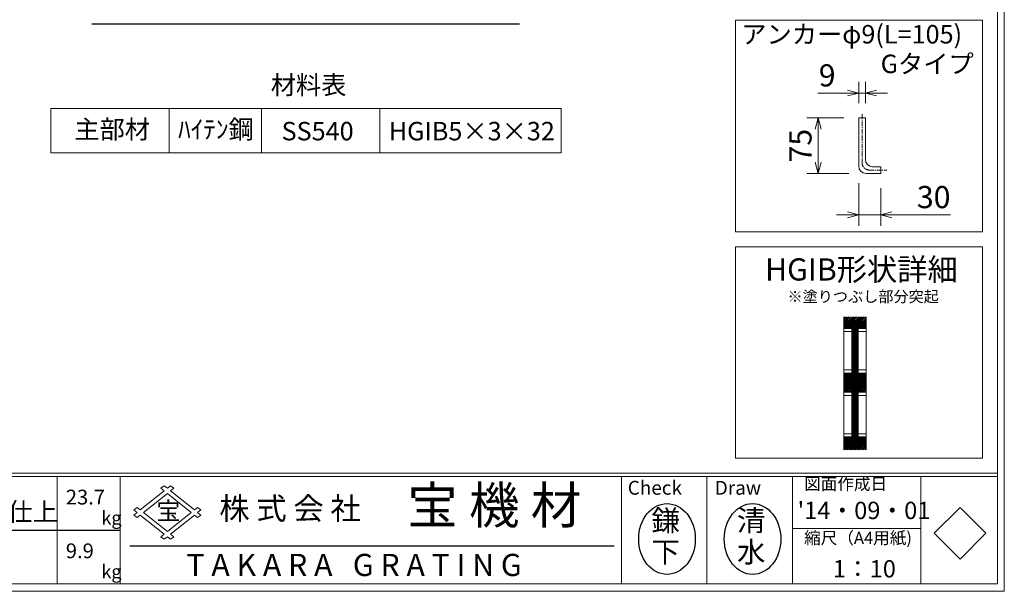
# Model space of a CAD drawing. Units: millimetres. Extents: x 0 to 2798, y 0 to 1973.
# Drawn here: x 1458 to 2790, y 0 to 774 of the extents above; entities that cross this region are included whole.
import ezdxf

# ---------------------------------------------------------------- set-up
doc = ezdxf.new("R2010")
doc.units = ezdxf.units.MM
doc.linetypes.add('CENTER', pattern=[10, 6.25, -1.25, 1.25, -1.25])
for name, color, linetype, lineweight in [('エンボス', 4, 'Continuous', 5), ('受け枠', 3, 'Continuous', 9), ('寸法線', 2, 'Continuous', 9), ('本体', 7, 'Continuous', 13)]:
    doc.layers.add(name, color=color, linetype=linetype, lineweight=lineweight)
doc.layers.add('外枠', color=7, linetype='Continuous')
doc.dimstyles.new('ISO-25', dxfattribs={"dimscale": 10, "dimtxt": 3, "dimasz": 1.5, "dimexe": 1.5, "dimexo": 2, "dimgap": 0.5, "dimtad": 1, "dimdsep": 46, "dimtxsty": 'Standard', "dimblk": 'OPEN30', "dimcen": 2.5, "dimadec": 0, "dimazin": 0, "dimtfac": 1, "dimtmove": 0, "dimatfit": 0, "dimldrblk": 'OPEN30', "dimfxl": 1, "dimarcsym": 0})
pattern_1 = [(45, (2467.8018, 82.2953), (-1.122532, 1.122532), [])]

# ---------------------------------------------------------------- blocks, each defined once
blk = doc.blocks.new('_Open30')
at = {"color": 0, "linetype": 'ByBlock', "lineweight": -2}
for p, q in [((-1, 0.268), (0, 0)), ((0, 0), (-1, -0.268)), ((0, 0), (-1, 0))]:
    blk.add_line(p, q, dxfattribs=at)
blk = doc.blocks.new('*D65')
at = {"layer": 'Defpoints', "color": 0, "ltscale": 3}
for p in [(166.8, 85.8), (196.8, 79.3), (196.8, 23.3)]:
    blk.add_point(p, dxfattribs=at)
at = {"layer": '寸法線', "color": 0, "lineweight": -2, "ltscale": 3}
for p, q in [((166.8, 65.8), (166.8, 8.3)), ((196.8, 59.3), (196.8, 8.3)), ((151.8, 23.3), (136.8, 23.3)), ((166.8, 23.3), (196.8, 23.3)), ((211.8, 23.3), (291.1, 23.3))]:
    blk.add_line(p, q, dxfattribs=at)
at = {"layer": '寸法線', "color": 0, "lineweight": -2, "ltscale": 3, "xscale": 15, "yscale": 15, "zscale": 15}
blk.add_blockref('_Open30', (166.8, 23.3), dxfattribs=at)
at = {"layer": '寸法線', "color": 0, "lineweight": -2, "ltscale": 3, "xscale": 15, "yscale": 15, "zscale": 15, "rotation": 180}
blk.add_blockref('_Open30', (196.8, 23.3), dxfattribs=at)
at = {"layer": '寸法線', "color": 0, "ltscale": 3, "insert": (268.2, 43.3), "char_height": 30, "attachment_point": 5}
blk.add_mtext('30', dxfattribs=at)
blk = doc.blocks.new('*D66')
at = {"layer": 'Defpoints', "color": 0, "ltscale": 3}
for p in [(166.8, 188), (166.8, 154.3), (175.8, 154.3)]:
    blk.add_point(p, dxfattribs=at)
at = {"layer": '寸法線', "color": 0, "lineweight": -2, "ltscale": 3}
for p, q in [((166.8, 174.3), (166.8, 203)), ((175.8, 174.3), (175.8, 203)), ((151.8, 188), (111.6, 188)), ((175.8, 188), (166.8, 188)), ((190.8, 188), (205.8, 188))]:
    blk.add_line(p, q, dxfattribs=at)
at = {"layer": '寸法線', "color": 0, "lineweight": -2, "ltscale": 3, "xscale": 15, "yscale": 15, "zscale": 15}
blk.add_blockref('_Open30', (166.8, 188), dxfattribs=at)
at = {"layer": '寸法線', "color": 0, "lineweight": -2, "ltscale": 3, "xscale": 15, "yscale": 15, "zscale": 15, "rotation": 180}
blk.add_blockref('_Open30', (175.8, 188), dxfattribs=at)
at = {"layer": '寸法線', "color": 0, "ltscale": 3, "insert": (124.2, 208), "char_height": 30, "attachment_point": 5}
blk.add_mtext('9', dxfattribs=at)
blk = doc.blocks.new('*D67')
at = {"layer": 'Defpoints', "color": 0, "ltscale": 3}
for p in [(111.9, 154.3), (166.8, 154.3), (173.3, 79.3)]:
    blk.add_point(p, dxfattribs=at)
at = {"layer": '寸法線', "color": 0, "lineweight": -2, "ltscale": 3}
for p, q in [((146.8, 154.3), (96.9, 154.3)), ((111.9, 94.3), (111.9, 139.3)), ((153.3, 79.3), (96.9, 79.3))]:
    blk.add_line(p, q, dxfattribs=at)
at = {"layer": '寸法線', "color": 0, "lineweight": -2, "ltscale": 3, "xscale": 15, "yscale": 15, "zscale": 15}
for p, rotation in [((111.9, 154.3), 90), ((111.9, 79.3), 270)]:
    blk.add_blockref('_Open30', p, dxfattribs=dict(at, rotation=rotation))
at = {"layer": '寸法線', "color": 0, "ltscale": 3, "insert": (91.9, 116.8), "char_height": 30, "attachment_point": 5, "rotation": 90}
blk.add_mtext('75', dxfattribs=at)
blk = doc.blocks.new('清水')
at = {"layer": '外枠', "linetype": 'Continuous'}
blk.add_ellipse((61.7, -84.6), major_axis=(0, -47.9), ratio=0.8, dxfattribs=at)
at = {"layer": '外枠', "linetype": 'Continuous', "char_height": 28.175, "width": 43.853, "attachment_point": 1}
for s, insert in [('{\\fHG正楷書体-PRO|b0|i0|c128|p65;清}', (40.6, -45.6)), ('{\\fHG正楷書体-PRO|b0|i0|c128|p65;水}', (40.6, -88.1))]:
    blk.add_mtext(s, dxfattribs=dict(at, insert=insert))
blk = doc.blocks.new('詳細通し枠H50以下')
at = {"layer": '受け枠', "color": 7}
for p, q in [((166.791, 154.3), (166.791, 89.2)), ((175.791, 154.3), (166.791, 154.3)), ((175.791, 98.2), (175.791, 154.3)), ((196.791, 88.3), (185.691, 88.3)), ((196.791, 88.3), (196.791, 79.3)), ((176.691, 79.3), (196.791, 79.3))]:
    blk.add_line(p, q, dxfattribs=at)
at = {"layer": '受け枠', "color": 7, "linetype": 'CENTER'}
for p, q in [((171.291, 159.436), (171.291, 93.7)), ((181.191, 83.8), (205.041, 83.8))]:
    blk.add_line(p, q, dxfattribs=at)
blk.add_arc((181.191, 93.7), 9.9, 180, 270, dxfattribs=at)
at = {"layer": '受け枠', "color": 7}
for centre in [(185.691, 98.2), (176.691, 89.2)]:
    blk.add_arc(centre, 9.9, 180, 270, dxfattribs=at)
at = {"layer": '寸法線', "color": 7, "ltscale": 3}
blk.add_lwpolyline([(0, 286.82), (334.32, 286.82), (334.32, 0), (0, 0)], close=True, dxfattribs=at)
at = {"layer": '外枠', "color": 7, "linetype": 'Continuous', "lineweight": 9, "ltscale": 100, "char_height": 25, "attachment_point": 1}
for s, insert, width in [('アンカーφ9(L=105)', (8.084, 280.031), 1015.1375), ('Gタイプ', (196.493, 239.968), 111.4599)]:
    blk.add_mtext(s, dxfattribs=dict(at, insert=insert, width=width))
at = {"layer": '寸法線', "color": 7, "ltscale": 3}
dim = blk.add_linear_dim(base=(166.791, 188.02), p1=(175.791, 154.3), p2=(166.791, 154.3), dimstyle='ISO-25', dxfattribs=at)
dim.commit()
dim.dimension.update_dxf_attribs({"geometry": '*D66', "text_midpoint": (124.177, 208.02)})
dim = blk.add_linear_dim(base=(111.889, 154.3), p1=(173.291, 79.3), p2=(166.791, 154.3), angle=90, dimstyle='ISO-25', dxfattribs=at)
dim.commit()
dim.dimension.update_dxf_attribs({"geometry": '*D67', "text_midpoint": (91.889, 116.8)})
dim = blk.add_linear_dim(base=(196.791, 23.331), p1=(166.791, 85.8), p2=(196.791, 79.3), dimstyle='ISO-25', dxfattribs=at)
dim.commit()
dim.dimension.update_dxf_attribs({"geometry": '*D65', "text_midpoint": (268.22, 23.331), "dimtype": 160})

msp = doc.modelspace()

# ---------------------------------------------------------------- hatches: boundary and pattern name
at = {"layer": 'エンボス', "linetype": 'Continuous'}
h = msp.add_hatch(dxfattribs=at)
h.set_pattern_fill('ANSI31', color=256, scale=0.5, style=0)
h.set_pattern_definition(pattern_1)
h.paths.add_polyline_path([(2583.177, 371.332), (2572.377, 371.332), (2572.377, 355.784), (2583.177, 355.784)])
h.paths.add_polyline_path([(2602.617, 371.332), (2591.817, 371.332), (2591.817, 355.784), (2602.617, 355.784)])
h.paths.add_polyline_path([(2602.617, 295.304), (2591.817, 295.304), (2591.817, 269.384), (2602.617, 269.384)])
h.paths.add_polyline_path([(2583.177, 295.304), (2572.377, 295.304), (2572.377, 269.384), (2583.177, 269.384)])
h.paths.add_polyline_path([(2583.177, 208.904), (2572.377, 208.904), (2572.377, 191.332), (2583.177, 191.332)])
h.paths.add_polyline_path([(2602.617, 208.904), (2591.817, 208.904), (2591.817, 191.332), (2602.617, 191.332)])
h = msp.add_hatch(dxfattribs=at)
h.set_pattern_fill('ANSI31', color=256, scale=0.5, style=0)
h.set_pattern_definition(pattern_1)
h.paths.add_polyline_path([(2591.817, 371.332), (2583.177, 371.332), (2583.177, 191.332), (2591.817, 191.332)])

# ---------------------------------------------------------------- linework, layer by layer
at = {"layer": 'エンボス', "lineweight": 0}
for p, q in [((2572.377, 371.332), (2572.377, 191.332)), ((2602.617, 371.332), (2602.617, 191.332))]:
    msp.add_line(p, q, dxfattribs=at)
at = {"layer": 'エンボス', "linetype": 'Continuous'}
for p, q in [((2583.177, 371.331), (2583.177, 191.332)), ((2591.817, 371.331), (2591.817, 191.332)), ((2572.377, 355.784), (2583.177, 355.784)), ((2572.377, 351.464), (2583.177, 351.464)), ((2591.817, 355.784), (2602.617, 355.784)), ((2591.817, 351.464), (2602.617, 351.464)), ((2572.377, 299.624), (2583.177, 299.624)), ((2572.377, 295.304), (2583.177, 295.304)), ((2591.817, 299.624), (2602.617, 299.624)), ((2591.817, 295.304), (2602.617, 295.304)), ((2572.377, 269.384), (2583.177, 269.384)), ((2591.817, 269.384), (2602.617, 269.384)), ((2572.377, 265.064), (2583.177, 265.064)), ((2591.817, 265.064), (2602.617, 265.064)), ((2572.377, 213.224), (2583.177, 213.224)), ((2591.817, 213.224), (2602.617, 213.224)), ((2572.377, 208.904), (2583.177, 208.904)), ((2591.817, 208.904), (2602.617, 208.904))]:
    msp.add_line(p, q, dxfattribs=at)
msp.add_lwpolyline([(2425.804, 466.338), (2760.12, 466.338), (2760.12, 180.095), (2425.804, 180.095)], close=True, dxfattribs=at)
at = {"layer": '外枠', "lineweight": 9, "ltscale": 80}
for p, q in [((2789.511, 0), (2789.511, 1973.269)), ((0, 0), (2789.511, 0))]:
    msp.add_line(p, q, dxfattribs=at)
at = {"layer": '外枠', "lineweight": 9, "ltscale": 100}
for p in [(2780.12, 1963.878), (10, 10)]:
    msp.add_line(p, (2780.12, 10), dxfattribs=at)
at = {"layer": '外枠', "ltscale": 3}
for p, q in [((1555.825, 768.047), (2133.771, 768.047)), ((1188.532, 82.7), (1593.951, 82.7)), ((1607.072, 61.671), (2262.174, 61.671))]:
    msp.add_line(p, q, dxfattribs=at)
at = {"layer": '外枠', "linetype": 'Continuous', "lineweight": 9, "ltscale": 100}
for p, q in [((10, 160.095), (2780.12, 160.095)), ((10, 155.399), (2780.12, 155.399)), ((1508.68, 155.399), (1508.68, 10)), ((1593.951, 155.399), (1593.951, 10)), ((2271.731, 155.399), (2271.731, 10)), ((2387.386, 155.399), (2387.386, 10)), ((2503.04, 155.399), (2503.04, 10)), ((2676.662, 155.399), (2676.662, 10)), ((1653.436, 135.961), (1621.092, 110.085)), ((1653.436, 142.863), (1649.123, 139.412)), ((1649.123, 139.412), (1653.436, 135.961)), ((1653.436, 142.863), (1657.75, 139.412)), ((1662.064, 142.863), (1657.75, 139.412)), ((1662.064, 142.863), (1666.378, 139.412)), ((1666.378, 139.412), (1662.064, 135.961)), ((1662.064, 135.961), (1694.409, 110.085)), ((1657.75, 132.51), (1625.405, 106.634)), ((1657.75, 132.51), (1690.095, 106.634)), ((1616.778, 113.536), (1612.464, 110.085)), ((1616.778, 106.634), (1612.464, 110.085)), ((1616.778, 106.634), (1612.464, 103.183)), ((1621.092, 110.085), (1616.778, 113.536)), ((1657.75, 80.758), (1625.405, 106.634)), ((1690.095, 106.634), (1657.75, 80.758)), ((1698.723, 113.536), (1694.409, 110.085)), ((1698.723, 113.536), (1703.037, 110.085)), ((1703.037, 110.085), (1698.723, 106.634)), ((1698.723, 106.634), (1703.037, 103.183)), ((2729.64, 113.462), (2694.775, 78.597)), ((2764.504, 78.597), (2729.64, 113.462)), ((1616.778, 99.732), (1612.464, 103.183)), ((1621.092, 103.183), (1616.778, 99.732)), ((1653.436, 77.307), (1621.092, 103.183)), ((1694.409, 103.183), (1662.064, 77.307)), ((1694.409, 103.183), (1698.723, 99.732)), ((1703.037, 103.183), (1698.723, 99.732)), ((2676.662, 85.048), (2503.04, 85.048)), ((1653.436, 77.307), (1649.123, 73.856)), ((1653.436, 70.405), (1649.123, 73.856)), ((1657.75, 73.856), (1653.436, 70.405)), ((1662.064, 70.405), (1657.75, 73.856)), ((1666.378, 73.856), (1662.064, 77.307)), ((1666.378, 73.856), (1662.064, 70.405)), ((2694.775, 78.597), (2729.64, 43.733)), ((2729.64, 43.733), (2764.504, 78.597))]:
    msp.add_line(p, q, dxfattribs=at)
at = {"layer": '外枠', "linetype": 'Continuous'}
msp.add_ellipse((2333.411, 70.801), major_axis=(0, -47.859), ratio=0.8, dxfattribs=at)
at = {"layer": '本体', "ltscale": 3}
for p, q in [((1500.197, 653.596), (2190.197, 653.596)), ((1500.197, 653.596), (1500.197, 593.596)), ((1660.197, 653.596), (1660.197, 593.596)), ((1785.197, 653.596), (1785.197, 593.596)), ((1945.197, 653.596), (1945.197, 593.596)), ((2190.197, 653.596), (2190.197, 593.596)), ((1500.197, 593.596), (2190.197, 593.596))]:
    msp.add_line(p, q, dxfattribs=at)

# ---------------------------------------------------------------- block references
at = {"layer": '外枠', "ltscale": 3}
msp.add_blockref('清水', (2387.386, 155.399), dxfattribs=at)
at = {"layer": '寸法線', "ltscale": 3}
msp.add_blockref('詳細通し枠H50以下', (2425.804, 486.338), dxfattribs=at)

# ---------------------------------------------------------------- texts
at = {"layer": 'エンボス', "linetype": 'Continuous'}
msp.add_text('HGIB形状詳細', height=30, dxfattribs=at).set_placement((2465.978, 420.598))
at = {"layer": 'エンボス', "linetype": 'Continuous', "insert": (2496.363, 406.368), "char_height": 15, "width": 256.2474, "attachment_point": 1}
msp.add_mtext('※塗りつぶし部分突起', dxfattribs=at)
at = {"layer": '外枠', "linetype": 'Continuous', "lineweight": 9, "ltscale": 100, "attachment_point": 1}
for s, insert, char_height, width in [('材料表', (1797.582, 697.736), 25, 1015.1375), ('主部材', (1532.034, 637.736), 25, 109.29135), ('ﾊｲﾃﾝ鋼', (1672.252, 637.736), 25, 207.8885), ('SS540', (1812.222, 635.261), 25, 100.75961), ('HGIB5×3×32', (1957.076, 635.261), 25, 237.55655), ('宝 機 材', (1982.247, 141.531), 50, 269.1378), ('Check', (2280.29, 149.513), 18.7831, 274.13809), ('Draw', (2398.035, 149.513), 18.7831, 274.13809), ('図面作成日', (2518.898, 153.73), 16.4352, 274.1381), ('23.7', (1520.477, 137.5), 20, 1015.1375), ('溶融亜鉛めっき仕上', (1202.678, 120.138), 25, 1015.1375), ('{\\fＭＳ ゴシック|b0|i0|c128|p49;宝}', (1642.841, 120.818), 23.95394, 23.85059), ('株 式 会 社', (1728.021, 127.167), 30, 282.8297), ("'14・09・01", (2509.986, 121.221), 23.4788, 274.1381), ('kg', (1568.465, 108.414), 18, 25.456), ('縮尺（A4用紙)', (2518.898, 80.525), 16.4352, 274.1381), ('9.9', (1520.477, 64.8), 20, 1015.1375), ('T A K A R A   G R A T I N G', (1683.622, 50.715), 30.00024, 539.48276), ('1：10', (2557.587, 42.242), 23.4788, 274.1381), ('kg', (1568.465, 35.714), 18, 25.456)]:
    msp.add_mtext(s, dxfattribs=dict(at, insert=insert, char_height=char_height, width=width))
at = {"layer": '外枠', "linetype": 'Continuous', "char_height": 28.17461, "width": 43.8527, "attachment_point": 1}
for s, insert in [('{\\fHGSeikaishotaiPRO|b0|i0|c128|p65;鎌}', (2312.284, 109.78)), ('{\\fHGSeikaishotaiPRO|b0|i0|c128|p65;下}', (2312.284, 67.25))]:
    msp.add_mtext(s, dxfattribs=dict(at, insert=insert))

doc.saveas('drawing.dxf')
